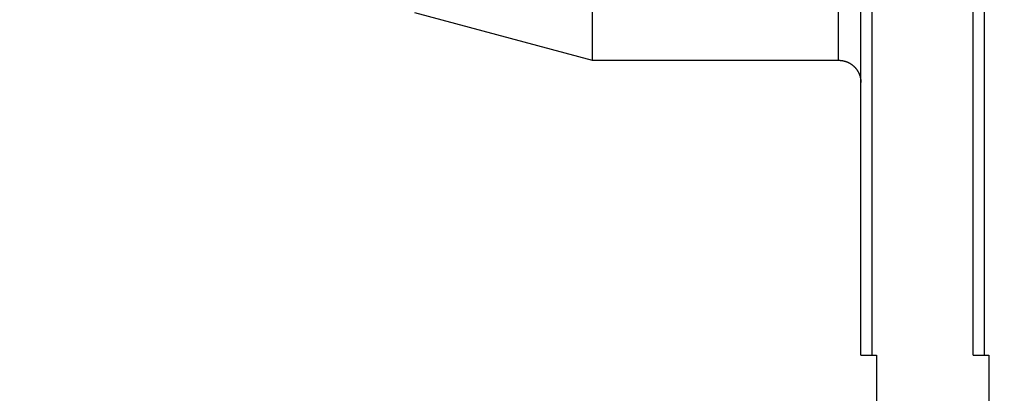
# Model space of a CAD drawing. Extents: x 94 to 841, y 0 to 545.
# Drawn here: x 127 to 171, y 167 to 184 of the extents above; entities that cross this region are included whole.
import ezdxf

# ---------------------------------------------------------------- set-up
doc = ezdxf.new("R2010")
doc.units = 0
doc.linetypes.add('HIDDENNEW0', pattern=[4.5, 1.5, -1.5, 1.5])
for name, color, linetype in [('5', 7, 'CONTINUOUS'), ('MUOTOVIIVAT', 40, 'HIDDENNEW0'), ('TANGVIIVATNONDEF', 3, 'HIDDENNEW0')]:
    doc.layers.add(name, color=color, linetype=linetype)
doc.styles.get("Standard").update_dxf_attribs({"font": 'monotxt.shx'})
doc.dimstyles.new('DSTYLE1', dxfattribs={"dimtxt": 3, "dimasz": 3, "dimexe": 3, "dimexo": 0, "dimgap": 2, "dimtad": 1, "dimrnd": 0.1, "dimzin": 3, "dimcen": 0.09, "dimazin": 3, "dimtp": 1, "dimtm": 1, "dimtfac": 1, "dimtofl": 0, "dimtmove": 0, "dimatfit": 3})

# ---------------------------------------------------------------- blocks, each defined once
blk = doc.blocks.new('_AH1')
at = {"color": 0, "linetype": 'CONTINUOUS'}
for p, q in [((-1, 0.166667), (0, 0)), ((-1, 0.166667), (-1, -0.166667)), ((0, 0), (-1, -0.166667)), ((0, 0), (-1, 0))]:
    blk.add_line(p, q, dxfattribs=at)
blk = doc.blocks.new('*D4683')
at = {"layer": '5', "color": 1, "linetype": 'CONTINUOUS'}
for p, q in [((275.834, 298.17103), (96.467071, 298.17103)), ((99.467071, 298.17103), (99.467071, 198.82462)), ((99.467071, 99.478207), (99.467071, 198.82462)), ((278.834, 99.478207), (96.467071, 99.478207))]:
    blk.add_line(p, q, dxfattribs=at)
at = {"layer": '5', "color": 1, "xscale": 3, "yscale": 3, "zscale": 3}
for p, rotation in [((99.467071, 298.17103), 90), ((99.467071, 99.478207), 270)]:
    blk.add_blockref('_AH1', p, dxfattribs=dict(at, rotation=rotation))
at = {"layer": '5', "color": 1, "linetype": 'CONTINUOUS'}
blk.add_text('198,7', height=3, rotation=90, dxfattribs=at).set_placement((97.466071, 191.32462))

msp = doc.modelspace()

# ---------------------------------------------------------------- linework, layer by layer
at = {"layer": 'MUOTOVIIVAT', "color": 40, "linetype": 'CONTINUOUS'}
for p, q in [((169.96697, 169.12908), (169.96697, 228.52908)), ((170.46696, 228.5291), (170.46696, 169.12907)), ((152.90153, 215.31486), (152.90125, 182.32491)), ((164.93756, 169.12487), (164.93756, 192.2233)), ((144.93745, 184.45884), (152.90127, 182.3249)), ((152.90137, 182.32485), (163.93756, 182.32485)), ((164.93756, 169.12487), (165.43319, 169.12487)), ((165.43319, 169.12487), (165.63756, 169.12487)), ((165.63756, 169.12487), (165.63756, 161.02487)), ((169.96697, 169.12908), (170.46697, 169.12908)), ((170.46697, 169.12908), (170.66697, 169.12908)), ((170.66697, 169.12908), (170.66697, 161.02908))]:
    msp.add_line(p, q, dxfattribs=at)
msp.add_lwpolyline([(163.93756, 182.32485), (163.96125, 182.32457, -0.00614791), (163.98513, 182.32372, -0.00597026), (164.00923, 182.32227, -0.00592733), (164.03349, 182.32024, -0.00605879), (164.05792, 182.31758, -0.00612259), (164.08248, 182.3143, -0.00616972), (164.10715, 182.31036, -0.00620341), (164.13191, 182.30579, -0.00626871), (164.15674, 182.30053, -0.0063076), (164.18161, 182.29462, -0.0063638), (164.20649, 182.28801, -0.0063984), (164.23137, 182.28072, -0.00645207), (164.2562, 182.27273, -0.00648452), (164.28097, 182.26404, -0.00653346), (164.30565, 182.25464, -0.00656289), (164.3302, 182.24455, -0.00660719), (164.3546, 182.23374, -0.00663353), (164.37882, 182.22224, -0.0066727), (164.40283, 182.21002, -0.0066957), (164.4266, 182.19712, -0.00672944), (164.45009, 182.18352, -0.00674892), (164.47329, 182.16925, -0.00677695), (164.49615, 182.15429, -0.00679274), (164.51866, 182.13869, -0.0068148), (164.54078, 182.12243, -0.00682676), (164.56249, 182.10554, -0.00684264), (164.58376, 182.08802, -0.00685069), (164.60456, 182.06992, -0.00686035), (164.62486, 182.05122, -0.00686428), (164.64466, 182.03197, -0.00686723), (164.66391, 182.01217, -0.00686698), (164.68261, 181.99187, -0.00686348), (164.70071, 181.97107, -0.00685935), (164.71823, 181.9498, -0.00684981), (164.73512, 181.92809, -0.00684183), (164.75138, 181.90598, -0.00682598), (164.76699, 181.88346, -0.00681394), (164.78194, 181.8606, -0.00679168), (164.79621, 181.8374, -0.0067762), (164.80982, 181.81391, -0.00674897), (164.82272, 181.79014, -0.00672844), (164.83493, 181.76614, -0.00669193), (164.84644, 181.74192, -0.0066728), (164.85725, 181.71752, -0.00664344), (164.86734, 181.69296, -0.00660351), (164.87674, 181.66829, -0.00652548), (164.88543, 181.64353, -0.00654353), (164.89342, 181.61869, -0.00660817), (164.90071, 181.59376, -0.00641406), (164.90732, 181.56893, -0.00598912), (164.91324, 181.54425, -0.00649468), (164.9185, 181.51923, -0.00755961), (164.92309, 181.49372, -0.00584989), (164.92701, 181.4698, -0.00230867), (164.93022, 181.4482, -0.00789501), (164.93295, 181.42082, -0.0133601), (164.93541, 181.37915, -0.0066972), (164.93757, 181.32489, -0.00363209)], format="xyb", dxfattribs=at)
at = {"layer": 'TANGVIIVATNONDEF', "color": 3, "linetype": 'CONTINUOUS'}
for p, q in [((163.93756, 182.32485), (163.93756, 214.86529)), ((165.43322, 192.2233), (165.43322, 169.12486))]:
    msp.add_line(p, q, dxfattribs=at)

# ---------------------------------------------------------------- dimensions: what is measured, and where the dimension line sits
at = {"layer": '5', "color": 1, "linetype": 'CONTINUOUS'}
dim = msp.add_linear_dim(base=(99.46707, 99.47821), p1=(275.834, 298.17103), p2=(278.834, 99.47821), angle=90, dimstyle='DSTYLE1', override={"dimblk": '_AH1', "dimsah": 0}, dxfattribs=at)
dim.commit()
dim.dimension.update_dxf_attribs({"geometry": '*D4683', "text_midpoint": (95.96607, 198.82462), "dimtype": 128})

doc.saveas('drawing.dxf')
